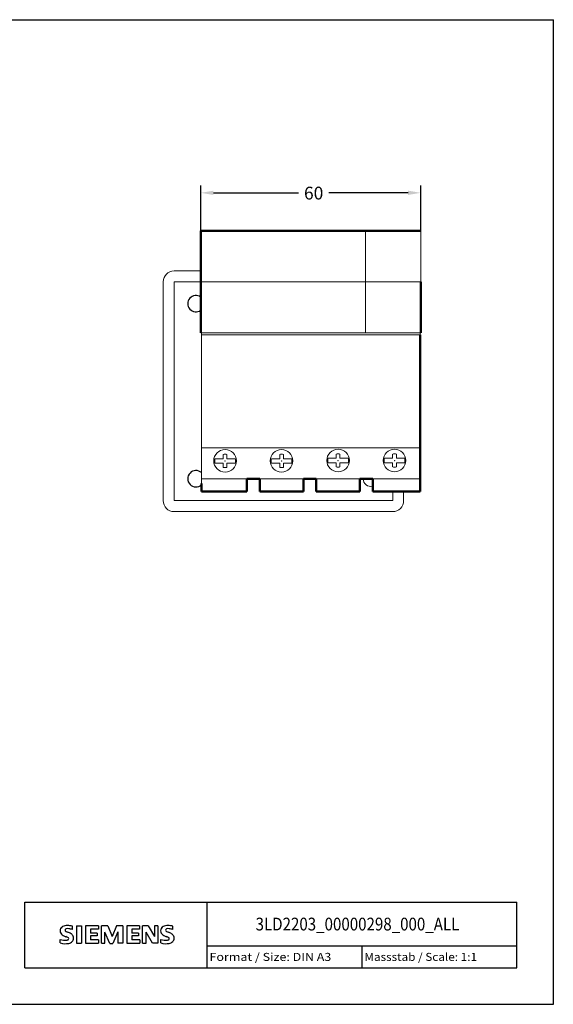
# Model space of a CAD drawing. Extents: x -71 to 339, y 494 to 764.
# Drawn here: x 193 to 339, y 494 to 764 of the extents above; entities that cross this region are included whole.
import ezdxf
from ezdxf.enums import TextEntityAlignment as Align

# ---------------------------------------------------------------- set-up
doc = ezdxf.new("R2010")
doc.units = 0
doc.header["$LTSCALE"] = 23.1
doc.header["$MEASUREMENT"] = 0
doc.layers.get('0').update_dxf_attribs({"linetype": 'CONTINUOUS'})
doc.layers.get('Defpoints').update_dxf_attribs({"linetype": 'CONTINUOUS'})
for name, color, linetype in [('14000_Bottom', 7, 'CONTINUOUS'), ('14100_Bottom_Dim', 7, 'CONTINUOUS'), ('90000_FRAME', 7, 'CONTINUOUS')]:
    doc.layers.add(name, color=color, linetype=linetype)
doc.dimstyles.new('H035', dxfattribs={"dimscale": 0, "dimtxt": 3.5, "dimasz": 3.5, "dimexe": 2, "dimexo": 0, "dimgap": 0.5, "dimtad": 1, "dimdec": 0, "dimdsep": 46, "dimtxsty": 'Standard', "dimcen": 2.5, "dimclrd": 256, "dimclre": 7, "dimclrt": 7, "dimadec": 0, "dimazin": 0, "dimtfac": 1, "dimtmove": 0, "dimatfit": 3, "dimfxl": 1, "dimtolj": 1, "dimtzin": 0, "dimarcsym": 0})

# ---------------------------------------------------------------- blocks, each defined once
blk = doc.blocks.new('SIEMENS_OUTLINE_BL0')
at = {"color": 7, "linetype": 'Continuous'}
for p, q in [((284.89, 20.92), (285.17, 21.19)), ((288.03, 20.5), (288.03, 21.45)), ((289.12, 21.5), (289.12, 16.74)), ((289.12, 21.5), (290.55, 21.5)), ((290.55, 21.5), (290.55, 16.74)), ((291.64, 21.5), (291.64, 16.74)), ((295.16, 21.5), (291.64, 21.5)), ((295.16, 20.62), (293.02, 20.62)), ((293.02, 20.62), (293.02, 19.55)), ((294.87, 19.55), (293.02, 19.55)), ((294.87, 19.55), (294.87, 18.76)), ((295.16, 21.5), (295.16, 20.62)), ((296.02, 16.74), (296.02, 21.5)), ((297.73, 21.5), (296.02, 21.5)), ((298.3, 16.7), (296.97, 19.79)), ((296.97, 16.74), (296.97, 19.79)), ((297.73, 21.5), (298.96, 18.6)), ((300.15, 21.5), (298.96, 18.6)), ((300.48, 19.83), (299.15, 16.7)), ((301.86, 21.5), (300.15, 21.5)), ((300.48, 19.83), (300.48, 16.74)), ((301.86, 21.5), (301.86, 16.74)), ((302.96, 21.5), (302.96, 16.74)), ((306.47, 21.5), (302.96, 21.5)), ((306.47, 20.62), (304.33, 20.62)), ((304.33, 20.62), (304.33, 19.55)), ((306.19, 19.55), (304.33, 19.55)), ((306.19, 19.55), (306.19, 18.76)), ((306.47, 21.5), (306.47, 20.62)), ((307.3, 16.74), (307.3, 21.5)), ((308.85, 21.5), (307.3, 21.5)), ((309.97, 16.74), (308.26, 19.79)), ((308.26, 16.74), (308.26, 19.79)), ((308.85, 21.5), (310.54, 18.55)), ((311.49, 21.5), (310.54, 21.5)), ((310.54, 21.5), (310.54, 18.55)), ((311.49, 21.5), (311.49, 16.74)), ((315.62, 20.5), (315.62, 21.45)), ((284.7, 16.84), (284.7, 17.79)), ((289.12, 16.74), (290.55, 16.74)), ((291.64, 16.74), (295.21, 16.74)), ((294.87, 18.76), (293.02, 18.76)), ((293.02, 18.76), (293.02, 17.65)), ((295.21, 17.65), (293.02, 17.65)), ((295.21, 17.65), (295.21, 16.74)), ((296.02, 16.74), (296.97, 16.74)), ((298.3, 16.7), (299.15, 16.7)), ((301.86, 16.74), (300.48, 16.74)), ((302.96, 16.74), (306.52, 16.74)), ((306.19, 18.76), (304.33, 18.76)), ((304.33, 18.76), (304.33, 17.65)), ((306.52, 17.65), (304.33, 17.65)), ((306.52, 17.65), (306.52, 16.74)), ((307.3, 16.74), (308.26, 16.74)), ((311.49, 16.74), (309.97, 16.74)), ((312.3, 16.84), (312.3, 17.79))]:
    blk.add_line(p, q, dxfattribs=at)
for centre, radius, start, end in [((286.52, 19.25), 2.37, 86.2218, 120.4273), ((286.25, 12.56), 9.07, 78.6827, 87.3148), ((314.11, 19.25), 2.37, 86.2218, 120.4273), ((313.84, 12.56), 9.07, 78.6827, 87.3148), ((285.96, 20.14), 1.31, 164.1975, 195.8025), ((285.79, 20.25), 1.12, 142.8139, 167.1523), ((285.9, 20.1), 1.24, 194.7952, 225.7177), ((286.14, 19.94), 1.58, 121.2141, 141.5255), ((286.5, 20.81), 2.17, 227.3119, 242.704), ((286.31, 20.37), 0.303, 154.44, 221.8202), ((286.39, 20.29), 0.41, 102.8288, 149.226), ((286.72, 20.75), 0.866, 222.776, 239.0362), ((287.62, 22.35), 2.7, 240.0482, 251.378), ((286.8, 18.55), 2.2, 84.04, 103.3428), ((284.21, 13.42), 6.86, 59.902, 68.2036), ((286.46, 16.13), 4.64, 70.2626, 82.9524), ((286.89, 18.06), 1.5, 25.9563, 59.4835), ((313.56, 20.14), 1.31, 164.1975, 195.8025), ((313.39, 20.25), 1.12, 142.8139, 167.1523), ((313.49, 20.1), 1.24, 194.7952, 225.7177), ((313.73, 19.94), 1.58, 121.2141, 141.5255), ((314.1, 20.81), 2.17, 227.3119, 242.704), ((313.9, 20.37), 0.303, 154.44, 221.8202), ((313.98, 20.29), 0.41, 102.8288, 149.226), ((314.31, 20.75), 0.866, 222.776, 239.0362), ((315.21, 22.35), 2.7, 240.0482, 251.378), ((314.4, 18.55), 2.2, 84.04, 103.3428), ((311.8, 13.42), 6.86, 59.902, 68.2036), ((314.06, 16.13), 4.64, 70.2626, 82.9524), ((314.48, 18.06), 1.5, 25.9563, 59.4835), ((285.95, 20.8), 3.26, 247.53, 280.758), ((286.13, 21.38), 4.76, 252.5939, 280.9817), ((290.36, 28.34), 10.63, 242.862, 247.1042), ((279.56, 2.55), 17.33, 65.3415, 67.3998), ((286.41, 18.7), 1.11, 277.71, 295.6885), ((286.69, 17.98), 0.34, 305.5032, 72.4653), ((286.58, 18.76), 2.1, 282.4058, 311.8644), ((286.95, 18.19), 1.43, 315.8905, 333.5229), ((286.96, 18.14), 1.41, 335.3868, 24.3915), ((313.54, 20.8), 3.26, 247.53, 280.758), ((313.72, 21.38), 4.76, 252.5939, 280.9817), ((317.95, 28.34), 10.63, 242.862, 247.1042), ((307.16, 2.55), 17.33, 65.3415, 67.3998), ((314, 18.7), 1.11, 277.71, 295.6885), ((314.28, 17.98), 0.34, 305.5032, 72.4653), ((314.17, 18.76), 2.1, 282.4058, 311.8644), ((314.55, 18.19), 1.43, 315.8905, 333.5229), ((314.55, 18.14), 1.41, 335.3868, 24.3915)]:
    blk.add_arc(centre, radius, start, end, dxfattribs=at)
blk = doc.blocks.new('*D6')
at = {"layer": '14100_Bottom_Dim', "color": 7, "linetype": 'Continuous', "lineweight": -2}
for p, q in [((242.63, 706.4), (242.63, 718.8)), ((303.03, 706.41), (303.03, 718.8))]:
    blk.add_line(p, q, dxfattribs=at)
at = {"layer": '14100_Bottom_Dim', "linetype": 'Continuous', "lineweight": -2}
for p, q in [((246.13, 716.8), (269.51, 716.8)), ((299.53, 716.8), (277.76, 716.8))]:
    blk.add_line(p, q, dxfattribs=at)
at = {"layer": '14100_Bottom_Dim', "linetype": 'Continuous'}
for points in [[(246.13, 717.39), (246.13, 716.22), (242.63, 716.8)], [(299.53, 717.39), (299.53, 716.22), (303.03, 716.8)]]:
    blk.add_solid(points, dxfattribs=at)
at = {"layer": 'Defpoints', "color": 0, "linetype": 'Continuous'}
for p in [(303.03, 716.8), (242.63, 706.4), (303.03, 706.41)]:
    blk.add_point(p, dxfattribs=at)
at = {"layer": '14100_Bottom_Dim', "color": 7, "linetype": 'Continuous', "lineweight": 13, "insert": (273.63, 716.73), "char_height": 3.5, "attachment_point": 5}
blk.add_mtext('\\A1;60', dxfattribs=at)

msp = doc.modelspace()

# ---------------------------------------------------------------- linework, layer by layer
at = {"layer": '14000_Bottom', "color": 7, "linetype": 'Continuous', "lineweight": 50}
for p, q in [((242.63, 692.4), (242.63, 706.4)), ((242.63, 706.4), (287.83, 706.4)), ((287.83, 706.41), (303.03, 706.41)), ((242.63, 678.4), (242.63, 692.4)), ((303.03, 678.41), (303.03, 692.41)), ((302.83, 677.9), (302.83, 646.9)), ((302.83, 646.9), (302.83, 638.4)), ((255.33, 634.9), (255.33, 638.4)), ((258.83, 638.4), (255.33, 638.4)), ((258.83, 638.4), (258.83, 634.9)), ((270.83, 634.9), (270.83, 638.4)), ((274.33, 638.4), (270.83, 638.4)), ((274.33, 638.4), (274.33, 634.9)), ((286.33, 634.9), (286.33, 638.4)), ((289.83, 638.4), (286.33, 638.4)), ((289.83, 638.4), (289.83, 634.9)), ((302.83, 638.4), (302.83, 634.9)), ((242.83, 637.1), (242.83, 634.9)), ((255.33, 634.9), (242.83, 634.9)), ((253.83, 634.9), (253.83, 634.91)), ((270.83, 634.9), (258.83, 634.9)), ((260.33, 634.9), (260.33, 634.91)), ((286.33, 634.9), (274.33, 634.9)), ((302.83, 634.9), (289.83, 634.9))]:
    msp.add_line(p, q, dxfattribs=at)
at = {"layer": '14000_Bottom', "color": 7, "linetype": 'Continuous', "lineweight": 20}
for p, q in [((287.83, 692.41), (287.83, 706.41)), ((303.03, 692.41), (303.03, 706.41)), ((235.33, 695.4), (242.62, 695.4)), ((232.33, 632.4), (232.33, 692.4)), ((235.33, 632.4), (235.33, 692.4)), ((235.33, 692.4), (242.62, 692.4)), ((242.63, 692.4), (288.03, 692.4)), ((287.83, 678.41), (287.83, 692.41)), ((287.83, 692.41), (303.03, 692.41)), ((242.63, 678.4), (288.03, 678.4)), ((242.83, 678.41), (242.83, 677.91)), ((302.83, 677.9), (242.83, 677.9)), ((242.83, 677.9), (242.83, 646.9)), ((287.83, 678.41), (303.03, 678.41)), ((288.03, 678.4), (288.03, 678.41)), ((302.83, 678.42), (302.83, 677.9)), ((302.83, 646.9), (242.83, 646.9)), ((242.83, 646.9), (242.83, 638.4)), ((298.33, 646.91), (298.33, 646.91)), ((246.53, 643.89), (248.8, 643.89)), ((248.8, 642.68), (246.53, 642.68)), ((248.8, 644.07), (248.8, 645.07)), ((248.8, 644.07), (248.8, 643.89)), ((248.8, 642.5), (248.8, 642.68)), ((249.83, 645.07), (249.83, 644.07)), ((249.83, 644.07), (249.83, 643.89)), ((249.83, 643.89), (252.1, 643.89)), ((252.1, 642.68), (249.83, 642.68)), ((249.83, 642.5), (249.83, 642.68)), ((262.04, 643.89), (264.31, 643.89)), ((264.31, 642.68), (262.04, 642.68)), ((264.31, 644.07), (264.31, 645.07)), ((264.31, 644.07), (264.31, 643.89)), ((264.31, 642.5), (264.31, 642.68)), ((265.34, 645.07), (265.34, 644.07)), ((265.34, 644.07), (265.34, 643.89)), ((265.34, 643.89), (267.61, 643.89)), ((265.34, 642.5), (265.34, 642.68)), ((267.61, 642.68), (265.34, 642.68)), ((277.54, 644.01), (279.81, 644.01)), ((279.81, 642.8), (277.54, 642.8)), ((279.81, 644.19), (279.81, 645.18)), ((279.81, 644.19), (279.81, 644.01)), ((279.81, 642.62), (279.81, 642.8)), ((279.81, 641.63), (279.81, 642.62)), ((280.84, 645.18), (280.84, 644.19)), ((280.84, 644.19), (280.84, 644.01)), ((280.84, 644.01), (283.11, 644.01)), ((283.11, 642.8), (280.84, 642.8)), ((280.84, 642.62), (280.84, 642.8)), ((280.84, 642.62), (280.84, 641.63)), ((293.04, 644.01), (295.31, 644.01)), ((295.31, 642.8), (293.04, 642.8)), ((295.31, 644.19), (295.31, 645.18)), ((295.31, 644.19), (295.31, 644.01)), ((295.31, 642.62), (295.31, 642.8)), ((295.31, 641.63), (295.31, 642.62)), ((296.34, 645.18), (296.34, 644.19)), ((296.34, 644.19), (296.34, 644.01)), ((296.34, 644.01), (298.61, 644.01)), ((296.34, 642.62), (296.34, 642.8)), ((298.61, 642.8), (296.34, 642.8)), ((296.34, 642.62), (296.34, 641.63)), ((248.8, 641.51), (248.8, 642.5)), ((249.83, 642.5), (249.83, 641.51)), ((264.31, 641.51), (264.31, 642.5)), ((265.34, 642.5), (265.34, 641.51)), ((242.83, 637.1), (242.83, 638.4)), ((255.33, 638.4), (242.83, 638.4)), ((270.83, 638.4), (258.83, 638.4)), ((286.33, 638.4), (274.33, 638.4)), ((302.83, 638.4), (289.83, 638.4)), ((295.33, 634.91), (295.33, 632.4)), ((298.33, 634.91), (298.33, 632.4)), ((295.33, 632.4), (235.33, 632.4)), ((295.33, 629.4), (235.33, 629.4))]:
    msp.add_line(p, q, dxfattribs=at)
for centre in [(249.32, 643.29), (249.32, 643.29), (264.83, 643.29), (264.83, 643.29), (280.33, 643.4), (280.33, 643.4), (295.83, 643.4), (295.83, 643.4)]:
    msp.add_circle(centre, 3.1, dxfattribs=at)
for centre, radius, start, end in [((235.33, 692.4), 3, 90, 180), ((249.33, 681.4), 3, 268.9452, 271.0548), ((264.83, 681.4), 3, 268.9452, 271.0548), ((280.33, 681.4), 3, 268.9452, 271.0548), ((295.83, 681.4), 3, 265.2027, 274.7973), ((249.32, 643.29), 2.85, 167.7488, 192.228), ((249.32, 643.29), 1.85, 73.825, 106.1518), ((249.32, 643.29), 2.85, 347.7488, 12.228), ((264.83, 643.29), 2.85, 167.7488, 192.228), ((264.83, 643.29), 1.85, 73.825, 106.1518), ((264.83, 643.29), 2.85, 347.7488, 12.228), ((280.33, 643.4), 2.85, 167.7488, 192.228), ((280.33, 643.4), 1.85, 73.825, 106.1518), ((280.33, 643.4), 2.85, 347.7488, 12.228), ((295.83, 643.4), 2.85, 167.7488, 192.228), ((295.83, 643.4), 1.85, 73.825, 106.1518), ((295.83, 643.4), 2.85, 347.7488, 12.228), ((249.32, 643.29), 1.85, 253.825, 286.1518), ((264.83, 643.29), 1.85, 253.825, 286.1518), ((280.33, 643.4), 1.85, 253.825, 286.1518), ((295.83, 643.4), 1.85, 253.825, 286.1518), ((289.33, 638.4), 2.1, 179.8547, 180), ((289.33, 638.4), 2.1, 180, 283.6156), ((235.33, 632.4), 3, 180, 270), ((295.33, 632.4), 3, 270, 0)]:
    msp.add_arc(centre, radius, start, end, dxfattribs=at)
for p in [(249.32, 643.29), (249.32, 643.29), (249.32, 643.29), (249.32, 643.29), (249.32, 643.29), (249.32, 643.29), (249.32, 643.29), (264.83, 643.29), (264.83, 643.29), (264.83, 643.29), (264.83, 643.29), (264.83, 643.29), (264.83, 643.29), (264.83, 643.29), (280.33, 643.4), (280.33, 643.4), (280.33, 643.4), (280.33, 643.4), (280.33, 643.4), (280.33, 643.4), (280.33, 643.4), (295.83, 643.4), (295.83, 643.4), (295.83, 643.4), (295.83, 643.4), (295.83, 643.4), (295.83, 643.4), (295.83, 643.4)]:
    msp.add_point(p, dxfattribs=at)
at = {"layer": '14100_Bottom_Dim'}
for centre, radius, start, end in [((241.33, 686.4), 2.23, 54.2486, 305.7514), ((241.33, 638.4), 2.25, 48.1897, 311.8103)]:
    msp.add_arc(centre, radius, start, end, dxfattribs=at)
at = {"layer": '90000_FRAME', "color": 7, "linetype": 'Continuous'}
for p, q in [((-70.6, 764.28), (339.4, 764.28)), ((339.4, 494.28), (339.4, 764.28)), ((194.4, 504.28), (194.4, 522.28)), ((194.4, 522.28), (329.4, 522.28)), ((244.4, 504.28), (244.4, 522.28)), ((329.4, 504.28), (329.4, 522.28)), ((329.4, 504.28), (329.4, 522.28)), ((244.4, 510.28), (329.4, 510.28)), ((286.9, 504.28), (286.9, 510.28)), ((194.4, 504.28), (329.4, 504.28)), ((-70.6, 494.28), (339.4, 494.28))]:
    msp.add_line(p, q, dxfattribs=at)

# ---------------------------------------------------------------- block references
msp.add_blockref('SIEMENS_OUTLINE_BL0', (-80.6, 494.28), dxfattribs=at)

# ---------------------------------------------------------------- texts
for s, height, width, p, p2 in [('3LD2203_00000298_000_ALL', 3.5, 0.720672, (257.7, 514.53), (313.61, 514.53)), ('Format / Size: DIN A3', 2.2, 0.799499, (245.06, 506.18), (278.47, 506.18)), ('Massstab / Scale: 1:1', 2.2, 0.773263, (287.56, 506.18), (318.46, 506.18))]:
    msp.add_text(s, height=height, dxfattribs=dict(at, width=width)).set_placement(p, p2, align=Align.FIT)

# ---------------------------------------------------------------- dimensions: what is measured, and where the dimension line sits
at = {"layer": '14100_Bottom_Dim', "color": 7, "linetype": 'Continuous', "lineweight": 13}
dim = msp.add_linear_dim(base=(303.03, 716.8), p1=(242.63, 706.4), p2=(303.03, 706.41), dimstyle='H035', override={"dimscale": 1, "dimgap": 1.5, "dimtad": 0, "dimtdec": 0, "dimtmove": 1}, dxfattribs=at)
dim.commit()
dim.dimension.update_dxf_attribs({"geometry": '*D6', "text_midpoint": (273.63, 716.73), "dimtype": 160})

doc.saveas('drawing.dxf')
